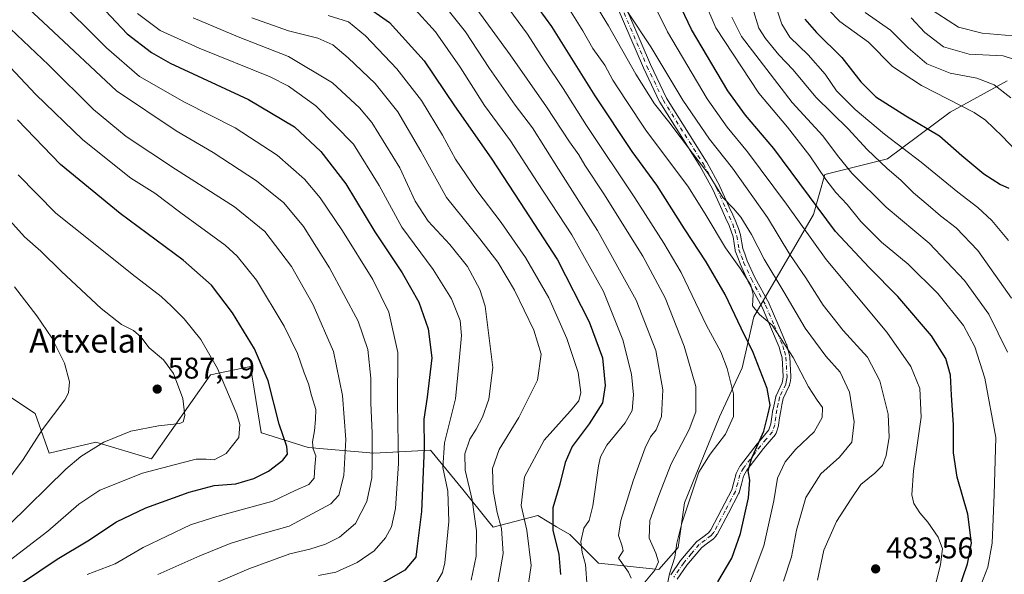
# Model space of a CAD drawing. Units: metres. Extents: x 617010 to 620456, y 4768762 to 4771135.
# Drawn here: x 619383 to 619712, y 4770688 to 4770874 of the extents above; entities that cross this region are included whole.
import ezdxf
from ezdxf.enums import TextEntityAlignment as Align

# ---------------------------------------------------------------- set-up
doc = ezdxf.new("R2010")
doc.units = ezdxf.units.M
doc.header["$MEASUREMENT"] = 0
doc.linetypes.add('DGN Style 4', pattern=[2.638475, 1.318413, -0.659207, 0.001648, -0.659207])
for name, color, linetype, lineweight in [('Arbolado forestal CxS', 92, 'Continuous', 0), ('Camino Cxs', 7, 'Continuous', 0), ('Camino eje', 30, 'DGN Style 4', 13), ('Curva de nivel maestra', 30, 'Continuous', 30), ('Curva de nivel normal', 30, 'Continuous', 0), ('Pastizal CxS', 92, 'Continuous', 0), ('Punto de cota en terreno', 7, 'Continuous', 0), ('Rótulo de punto de cota en terreno', 7, 'Continuous', 0), ('Texto cartográfico', 7, 'Continuous', 0)]:
    doc.layers.add(name, color=color, linetype=linetype, lineweight=lineweight)
doc.styles.add('Style-Arial', font='txt')

# ---------------------------------------------------------------- blocks, each defined once
blk = doc.blocks.new('*U11')
at = {"layer": 'Arbolado forestal CxS', "color": 92, "linetype": 'Continuous', "lineweight": 0}
blk.add_polyline3d([(619713.0373, 4770853.4711, 438.4001), (619693.9949, 4770843.0031, 446.176), (619673.0999, 4770827.3775, 458.2873), (619652.0599, 4770822.0911, 469.8433), (619648.2959, 4770808.7441, 476.7818), (619628.3015, 4770774.4841, 496.7309), (619624.4933, 4770757.3537, 503.2349), (619616.8729, 4770741.0029, 507.6083), (619605.1437, 4770712.1951, 506.4424), (619603.0113, 4770697.2575, 505.5369), (619596.6133, 4770689.7891, 508.9192), (619576.3553, 4770691.9239, 518.0644), (619566.7587, 4770701.5255, 523.1369), (619562.3551, 4770704.1695, 524.969), (619559.7705, 4770705.7215, 526.2499), (619556.0965, 4770707.9281, 527.9975), (619541.1905, 4770704.0495, 537.6154), (619539.6495, 4770705.9393, 538.3381), (619530.9761, 4770716.5799, 542.9897), (619520.2449, 4770729.7451, 549.2203), (619501.2031, 4770728.7947, 561.023), (619479.3057, 4770730.6975, 572.078), (619463.6437, 4770735.5563, 578.3626), (619463.6159, 4770735.7251, 578.3537), (619459.9701, 4770757.8559, 576.6345), (619446.5703, 4770754.9847, 581.4987), (619426.9415, 4770726.8909, 582.4714), (619408.2605, 4770732.4557, 586.2809), (619392.6667, 4770728.7957, 588.8603), (619388.0015, 4770742.0591, 592.0209), (619378.4057, 4770748.4613, 594.8942)], dxfattribs=at)
blk = doc.blocks.new('5PATER')
at = {"layer": 'Punto de cota en terreno', "linetype": 'Continuous', "lineweight": 0}
h = blk.add_hatch(color=51, dxfattribs=at)
edge = h.paths.add_edge_path()
edge.add_ellipse((0, 0), major_axis=(-0.11, -0.111), ratio=0.999422, start_angle=0, end_angle=360)

msp = doc.modelspace()

# ---------------------------------------------------------------- linework, layer by layer
at = {"layer": 'Arbolado forestal CxS', "color": 92, "linetype": 'Continuous', "lineweight": 0}
msp.add_polyline3d([(619378.4057, 4770748.4613, 594.8942), (619388.0015, 4770742.0591, 592.0209), (619392.6667, 4770728.7957, 588.8603), (619408.2605, 4770732.4557, 586.2809), (619426.9415, 4770726.8909, 582.4714), (619446.5703, 4770754.9847, 581.4987), (619459.9701, 4770757.8559, 576.6345), (619463.6159, 4770735.7251, 578.3537), (619463.6437, 4770735.5563, 578.3626), (619479.3057, 4770730.6975, 572.078), (619501.2031, 4770728.7947, 561.023), (619520.2449, 4770729.7451, 549.2203), (619530.9761, 4770716.5799, 542.9897), (619539.6495, 4770705.9393, 538.3381), (619541.1905, 4770704.0495, 537.6154), (619556.0965, 4770707.9281, 527.9975), (619559.7705, 4770705.7215, 526.2499), (619562.3551, 4770704.1695, 524.969), (619566.7587, 4770701.5255, 523.1369), (619576.3553, 4770691.9239, 518.0644), (619596.6133, 4770689.7891, 508.9192), (619603.0113, 4770697.2575, 505.5369), (619605.1437, 4770712.1951, 506.4424), (619616.8729, 4770741.0029, 507.6083), (619624.4933, 4770757.3537, 503.2349), (619628.3015, 4770774.4841, 496.7309), (619648.2959, 4770808.7441, 476.7818), (619652.0599, 4770822.0911, 469.8433), (619673.0999, 4770827.3775, 458.2873), (619693.9949, 4770843.0031, 446.176), (619713.0373, 4770853.4711, 438.4001)], dxfattribs=at)
at = {"layer": 'Camino Cxs', "color": 7, "linetype": 'Continuous', "lineweight": 0}
for points in [[(619585.1169, 4770879.0745, 495.1418), (619593.7743, 4770858.8723, 497.1738), (619599.1453, 4770847.6639, 499.4442), (619612.5561, 4770826.3167, 507.0224), (619612.5809, 4770826.2751, 507.035), (619612.5961, 4770826.2483, 507.0429), (619616.9811, 4770818.2183, 504.756), (619617.0271, 4770818.1257, 504.6846), (619620.1265, 4770811.1917, 499.308), (619621.2757, 4770808.6337, 497.5938), (619622.4501, 4770806.0297, 496.4525), (619622.4893, 4770805.9327, 496.4165), (619623.1625, 4770804.0139, 496.3652), (619623.8829, 4770801.9423, 497.3857), (619623.9373, 4770801.7295, 497.6497), (619624.6297, 4770797.3515, 501.8546), (619625.4017, 4770795.2245, 505.5897), (619626.1437, 4770793.1893, 508.6983), (619628.6935, 4770787.6223, 510.4365), (619633.4319, 4770778.9167, 503.8061), (619633.4855, 4770778.8065, 503.6609), (619636.3605, 4770772.0859, 496.08), (619639.2909, 4770765.2205, 497.1662), (619639.3167, 4770765.1547, 497.1867), (619639.3549, 4770765.0311, 497.2315), (619639.8197, 4770763.2069, 497.8972), (619640.3395, 4770761.1777, 497.8538), (619640.3605, 4770761.0809, 497.8383), (619640.3779, 4770760.9319, 497.8263), (619640.7629, 4770754.4169, 497.897), (619640.7651, 4770754.3401, 497.9033), (619640.7453, 4770754.1131, 497.9305), (619640.5555, 4770753.0493, 498.0688), (619640.3157, 4770751.6755, 498.1912), (619640.2567, 4770751.4555, 498.2141), (619640.2107, 4770751.3449, 498.2291), (619638.1855, 4770747.0571, 499.0783), (619637.7467, 4770744.9891, 499.3761), (619637.3203, 4770742.9999, 499.6786), (619636.9717, 4770740.6085, 499.8196), (619636.6119, 4770738.1145, 499.9797), (619636.6053, 4770738.0745, 499.9834), (619636.5635, 4770737.9047, 500.0068), (619635.8035, 4770735.5247, 501.1929), (619635.7417, 4770735.3671, 501.2722), (619635.6597, 4770735.2187, 501.3519), (619635.5591, 4770735.0823, 501.43), (619633.4631, 4770732.6059, 502.2635), (619631.5317, 4770730.3181, 503.8624), (619625.9657, 4770723.1131, 501.031), (619624.9277, 4770721.1093, 501.3179), (619624.1993, 4770718.4475, 501.8292), (619623.4343, 4770715.6431, 502.0757), (619623.4017, 4770715.5405, 502.0787), (619623.3313, 4770715.3813, 502.0921), (619619.8161, 4770708.6807, 502.5263), (619616.1709, 4770701.7453, 502.5734), (619616.1459, 4770701.7001, 502.5741), (619616.0131, 4770701.5111, 502.5814), (619615.6147, 4770701.0431, 502.6103), (619615.0477, 4770700.3615, 502.6507), (619614.8857, 4770700.1993, 502.6646), (619614.8355, 4770700.1591, 502.6696), (619612.8311, 4770698.6397, 502.8776), (619610.9449, 4770697.2063, 503.2882), (619608.4015, 4770694.2043, 505.1935), (619605.9401, 4770691.3057, 510.7293), (619602.6941, 4770686.5525, 518.2641)], [(619585.1169, 4770879.0745, 495.1418), (619593.7743, 4770858.8723, 497.1738), (619599.1453, 4770847.6639, 499.4442), (619612.5561, 4770826.3167, 507.0224), (619612.5809, 4770826.2751, 507.035), (619612.5961, 4770826.2483, 507.0429), (619616.9811, 4770818.2183, 504.756), (619617.0271, 4770818.1257, 504.6846), (619620.1265, 4770811.1917, 499.308), (619621.2757, 4770808.6337, 497.5938), (619622.4501, 4770806.0297, 496.4525), (619622.4893, 4770805.9327, 496.4165), (619623.1625, 4770804.0139, 496.3652), (619623.8829, 4770801.9423, 497.3857), (619623.9373, 4770801.7295, 497.6497), (619624.6297, 4770797.3515, 501.8546), (619625.4017, 4770795.2245, 505.5897), (619626.1437, 4770793.1893, 508.6983), (619628.6935, 4770787.6223, 510.4365), (619633.4319, 4770778.9167, 503.8061), (619633.4855, 4770778.8065, 503.6609), (619636.3605, 4770772.0859, 496.08), (619639.2909, 4770765.2205, 497.1662), (619639.3167, 4770765.1547, 497.1867), (619639.3549, 4770765.0311, 497.2315), (619639.8197, 4770763.2069, 497.8972), (619640.3395, 4770761.1777, 497.8538), (619640.3605, 4770761.0809, 497.8383), (619640.3779, 4770760.9319, 497.8263), (619640.7629, 4770754.4169, 497.897), (619640.7651, 4770754.3401, 497.9033), (619640.7453, 4770754.1131, 497.9305), (619640.5555, 4770753.0493, 498.0688), (619640.3157, 4770751.6755, 498.1912), (619640.2567, 4770751.4555, 498.2141), (619640.2107, 4770751.3449, 498.2291), (619638.1855, 4770747.0571, 499.0783), (619637.7467, 4770744.9891, 499.3761), (619637.3203, 4770742.9999, 499.6786), (619636.9717, 4770740.6085, 499.8196), (619636.6119, 4770738.1145, 499.9797), (619636.6053, 4770738.0745, 499.9834), (619636.5635, 4770737.9047, 500.0068), (619635.8035, 4770735.5247, 501.1929), (619635.7417, 4770735.3671, 501.2722), (619635.6597, 4770735.2187, 501.3519), (619635.5591, 4770735.0823, 501.43), (619633.4631, 4770732.6059, 502.2635), (619631.5317, 4770730.3181, 503.8624), (619625.9657, 4770723.1131, 501.031), (619624.9277, 4770721.1093, 501.3179), (619624.1993, 4770718.4475, 501.8292), (619623.4343, 4770715.6431, 502.0757), (619623.4017, 4770715.5405, 502.0787), (619623.3313, 4770715.3813, 502.0921), (619619.8161, 4770708.6807, 502.5263), (619616.1709, 4770701.7453, 502.5734), (619616.1459, 4770701.7001, 502.5741), (619616.0131, 4770701.5111, 502.5814), (619615.6147, 4770701.0431, 502.6103), (619615.0477, 4770700.3615, 502.6507), (619614.8857, 4770700.1993, 502.6646), (619614.8355, 4770700.1591, 502.6696), (619612.8311, 4770698.6397, 502.8776), (619610.9449, 4770697.2063, 503.2882), (619608.4015, 4770694.2043, 505.1935), (619605.9401, 4770691.3057, 510.7293), (619602.6941, 4770686.5525, 518.2641)], [(619600.5463, 4770688.0179, 518.9101), (619603.8315, 4770692.8283, 512.9446), (619603.9117, 4770692.9337, 512.7346), (619606.4187, 4770695.8861, 506.658), (619609.0533, 4770698.9955, 503.7853), (619609.2095, 4770699.1511, 503.7596), (619609.2585, 4770699.1901, 503.7507), (619611.2593, 4770700.7107, 503.378), (619613.1461, 4770702.1411, 503.074), (619613.6251, 4770702.7167, 503.0505), (619613.9367, 4770703.0827, 503.0429), (619617.5143, 4770709.8895, 503.6464), (619620.9631, 4770716.4637, 503.7911), (619621.6911, 4770719.1327, 503.1083), (619622.4563, 4770721.9283, 502.1711), (619622.4885, 4770722.0297, 502.1407), (619622.5557, 4770722.1831, 502.0939), (619623.7109, 4770724.4131, 502.0695), (619623.7393, 4770724.4651, 502.0721), (619623.8365, 4770724.6099, 502.0741), (619629.4913, 4770731.9299, 502.5198), (619629.5255, 4770731.9723, 502.51), (619631.4773, 4770734.2843, 502.4574), (619633.4055, 4770736.5623, 501.9301), (619634.0539, 4770738.5927, 501.3604), (619634.3987, 4770740.9817, 500.9629), (619634.7537, 4770743.4177, 500.6292), (619634.7599, 4770743.4559, 500.6242), (619634.7691, 4770743.5025, 500.6174), (619635.2037, 4770745.5313, 500.3051), (619635.6735, 4770747.7449, 499.9465), (619635.7235, 4770747.9197, 499.9049), (619635.7697, 4770748.0303, 499.8729), (619637.7847, 4770752.2967, 498.6138), (619637.9949, 4770753.5011, 498.7218), (619638.1583, 4770754.4171, 498.8176), (619637.7897, 4770760.6537, 499.8043), (619637.3005, 4770762.5633, 500.2635), (619636.8601, 4770764.2921, 499.3335), (619633.9697, 4770771.0643, 498.8951), (619631.1191, 4770777.7275, 505.7955), (619626.3883, 4770786.4187, 512.1064), (619626.3481, 4770786.4989, 512.1114), (619623.7583, 4770792.1539, 509.5406), (619623.7187, 4770792.2499, 509.4913), (619622.9585, 4770794.3357, 505.9512), (619622.1431, 4770796.5815, 501.3039), (619622.0829, 4770796.8107, 500.8513), (619621.3893, 4770801.1975, 495.7104), (619620.7079, 4770803.1565, 494.6737), (619620.0569, 4770805.0119, 494.9706), (619618.9047, 4770807.5665, 494.5766), (619617.7539, 4770810.1285, 496.1676), (619614.6745, 4770817.0175, 506.959), (619610.3331, 4770824.9673, 506.853), (619596.9043, 4770846.3437, 497.1647), (619596.8793, 4770846.3851, 497.1088), (619596.8329, 4770846.4733, 496.9961), (619591.4177, 4770857.7733, 493.6349), (619591.3951, 4770857.8231, 493.6805), (619582.6553, 4770878.2181, 494.647)], [(619600.5463, 4770688.0179, 518.9101), (619603.8315, 4770692.8283, 512.9446), (619603.9117, 4770692.9337, 512.7346), (619606.4187, 4770695.8861, 506.658), (619609.0533, 4770698.9955, 503.7853), (619609.2095, 4770699.1511, 503.7596), (619609.2585, 4770699.1901, 503.7507), (619611.2593, 4770700.7107, 503.378), (619613.1461, 4770702.1411, 503.074), (619613.6251, 4770702.7167, 503.0505), (619613.9367, 4770703.0827, 503.0429), (619617.5143, 4770709.8895, 503.6464), (619620.9631, 4770716.4637, 503.7911), (619621.6911, 4770719.1327, 503.1083), (619622.4563, 4770721.9283, 502.1711), (619622.4885, 4770722.0297, 502.1407), (619622.5557, 4770722.1831, 502.0939), (619623.7109, 4770724.4131, 502.0695), (619623.7393, 4770724.4651, 502.0721), (619623.8365, 4770724.6099, 502.0741), (619629.4913, 4770731.9299, 502.5198), (619629.5255, 4770731.9723, 502.51), (619631.4773, 4770734.2843, 502.4574), (619633.4055, 4770736.5623, 501.9301), (619634.0539, 4770738.5927, 501.3604), (619634.3987, 4770740.9817, 500.9629), (619634.7537, 4770743.4177, 500.6292), (619634.7599, 4770743.4559, 500.6242), (619634.7691, 4770743.5025, 500.6174), (619635.2037, 4770745.5313, 500.3051), (619635.6735, 4770747.7449, 499.9465), (619635.7235, 4770747.9197, 499.9049), (619635.7697, 4770748.0303, 499.8729), (619637.7847, 4770752.2967, 498.6138), (619637.9949, 4770753.5011, 498.7218), (619638.1583, 4770754.4171, 498.8176), (619637.7897, 4770760.6537, 499.8043), (619637.3005, 4770762.5633, 500.2635), (619636.8601, 4770764.2921, 499.3335), (619633.9697, 4770771.0643, 498.8951), (619631.1191, 4770777.7275, 505.7955), (619626.3883, 4770786.4187, 512.1064), (619626.3481, 4770786.4989, 512.1114), (619623.7583, 4770792.1539, 509.5406), (619623.7187, 4770792.2499, 509.4913), (619622.9585, 4770794.3357, 505.9512), (619622.1431, 4770796.5815, 501.3039), (619622.0829, 4770796.8107, 500.8513), (619621.3893, 4770801.1975, 495.7104), (619620.7079, 4770803.1565, 494.6737), (619620.0569, 4770805.0119, 494.9706), (619618.9047, 4770807.5665, 494.5766), (619617.7539, 4770810.1285, 496.1676), (619614.6745, 4770817.0175, 506.959), (619610.3331, 4770824.9673, 506.853), (619596.9043, 4770846.3437, 497.1647), (619596.8793, 4770846.3851, 497.1088), (619596.8329, 4770846.4733, 496.9961), (619591.4177, 4770857.7733, 493.6349), (619591.3951, 4770857.8231, 493.6805), (619582.6553, 4770878.2181, 494.647)]]:
    msp.add_polyline3d(points, dxfattribs=at)
at = {"layer": 'Camino eje', "color": 30, "linetype": 'DGN Style 4', "lineweight": 13}
msp.add_polyline3d([(619583.8501, 4770878.7301, 494.7471), (619592.5901, 4770858.3351, 495.0001), (619598.0051, 4770847.0351, 497.881), (619611.4551, 4770825.6251, 506.9844), (619615.8401, 4770817.5951, 506.0553), (619618.9401, 4770810.6601, 497.7213), (619620.0901, 4770808.1001, 496.0687), (619621.2651, 4770805.4951, 495.6045), (619621.9351, 4770803.5851, 494.9585), (619622.6551, 4770801.5151, 495.7091), (619623.3651, 4770797.0251, 501.3702), (619624.1801, 4770794.7801, 505.6882), (619624.9401, 4770792.6951, 509.2019), (619627.5301, 4770787.0401, 512.4741), (619632.2901, 4770778.2951, 505.7009), (619635.1651, 4770771.5751, 497.5479), (619638.0951, 4770764.7101, 498.2799), (619638.5601, 4770762.8851, 499.0879), (619639.0801, 4770760.8551, 498.8275), (619639.4651, 4770754.3401, 498.3534), (619639.2751, 4770753.2751, 498.3682), (619639.0351, 4770751.9001, 498.4225), (619636.9451, 4770747.4751, 499.4728), (619636.4751, 4770745.2601, 499.8288), (619636.0401, 4770743.2301, 500.1502), (619635.6851, 4770740.7951, 500.4011), (619635.3251, 4770738.3001, 500.6895), (619634.5651, 4770735.9201, 501.5296), (619632.4701, 4770733.4451, 502.2775), (619630.5201, 4770731.1351, 503.0143), (619624.8651, 4770723.8151, 501.5679), (619623.7101, 4770721.5851, 501.7435), (619622.9451, 4770718.7901, 502.3771), (619622.1801, 4770715.9851, 502.7886), (619618.6651, 4770709.2851, 503.0427), (619615.0201, 4770702.3501, 502.7962), (619614.6201, 4770701.8801, 502.8254), (619614.0501, 4770701.1951, 502.866), (619612.0451, 4770699.6751, 503.1125), (619610.0451, 4770698.1551, 503.4833), (619607.4101, 4770695.0451, 505.3744), (619604.9051, 4770692.0951, 511.5823), (619601.6201, 4770687.2851, 518.4101)], dxfattribs=at)
at = {"layer": 'Curva de nivel maestra', "color": 30, "linetype": 'Continuous', "lineweight": 30, "flags": 128}
for points, elevation in [([(619616.25, 4770685.6901), (619620.94, 4770693.6101), (619623.92, 4770701.8601), (619626.52, 4770713.8801), (619627.02, 4770719.7401), (619626.46, 4770722.8501), (619627.54, 4770726.9301), (619631.71, 4770736.1001), (619633.08, 4770741.4701), (619633.78, 4770744.8401), (619632.77, 4770750.4701), (619628.17, 4770762.4801), (619624.12, 4770770.6101), (619618.7, 4770781.9201), (619612.37, 4770792.8801), (619605.1, 4770803.8901), (619595.86, 4770818.5401), (619587.67, 4770829.8101), (619575.28, 4770848.4801), (619560.74, 4770871.6801), (619543.8, 4770895.0101)], 500), ([(619696.65, 4770682.6401), (619699.86, 4770691.7601), (619701.12, 4770698.7101), (619699.94, 4770708.3201), (619696.3, 4770720.8001), (619695.09, 4770728.9001), (619695.08, 4770738.2301), (619694.48, 4770748.1901), (619694.11, 4770754.9401), (619692.59, 4770760.4301), (619687.82, 4770768.0501), (619676.55, 4770781.2901), (619666.91, 4770790.9601), (619655.63, 4770803.0001), (619635.03, 4770830.7901), (619625.61, 4770841.9801), (619619.68, 4770850.1001), (619607.47, 4770870.6201), (619599.7, 4770887.1401)], 475), ([(619497.27, 4770879.5101), (619506.46, 4770873.0301), (619518.08, 4770860.1501), (619528.22, 4770845.1301), (619540.44, 4770827.5301), (619550.19, 4770812.6701), (619562.69, 4770793.5401), (619573.29, 4770772.7301), (619577.73, 4770760.7301), (619578.66, 4770751.3901), (619577.68, 4770745.6901), (619573.22, 4770738.5901), (619567.58, 4770731.0201), (619565.26, 4770725.6501), (619563.5, 4770718.4401), (619561.08, 4770710.5101), (619561.14, 4770703.0401), (619563.12, 4770694.8401), (619563.73, 4770688.1901)], 525), ([(619409.62, 4770878.9001), (619418.74, 4770869.1501), (619426.86, 4770862.9301), (619433.18, 4770859.4001), (619459.34, 4770847.2201), (619474.75, 4770838.0201), (619483.56, 4770829.8401), (619491.9, 4770818.9601), (619501.56, 4770802.9301), (619510.76, 4770789.1201), (619516.29, 4770779.3301), (619519.42, 4770770.4201), (619520.63, 4770760.6701), (619519.11, 4770747.5001), (619517.92, 4770740.1801), (619518.07, 4770730.6101), (619517.14, 4770709.2801), (619515.75, 4770697.6101), (619515.29, 4770693.9501), (619511.66, 4770689.5801), (619500.87, 4770683.4401)], 550), ([(619645.36, 4770874.0801), (619649.28, 4770869.6801), (619657.74, 4770861.3001), (619664.11, 4770853.1601), (619669.15, 4770848.0401), (619679.16, 4770841.6901), (619690.47, 4770835.0601), (619697.96, 4770828.4001), (619705.24, 4770822.3201), (619710.85, 4770818.7801), (619713.6, 4770817.4601)], 450), ([(619372.42, 4770675.6101), (619383.78, 4770685.5101), (619395.3, 4770693.3201), (619405.54, 4770699.4001), (619415.17, 4770705.8201), (619425.02, 4770710.5001), (619439.5, 4770715.7801), (619447.88, 4770718.0001), (619455.11, 4770718.5501), (619461.09, 4770720.2601), (619466.06, 4770722.7501), (619470.77, 4770726.4901), (619472.42, 4770728.4201), (619472.2, 4770730.9801), (619469.62, 4770738.4901), (619465.93, 4770753.0001), (619461.35, 4770763.7501), (619454, 4770775.7301), (619447, 4770785.0701), (619437.45, 4770793.3601), (619416.38, 4770809.0401), (619396.41, 4770825.4601), (619382.11, 4770840.3801)], 575)]:
    msp.add_lwpolyline(points, dxfattribs=dict(at, elevation=elevation))
at = {"layer": 'Curva de nivel normal', "color": 30, "linetype": 'Continuous', "lineweight": 0, "flags": 128}
for points, elevation in [([(619445.44, 4770683.98), (619459.48, 4770690.11), (619473.2, 4770695.08), (619479.81, 4770696.63), (619485.1, 4770698.3), (619489.71, 4770700.68), (619495.13, 4770705.23), (619498.91, 4770712.58), (619500.59, 4770720.55), (619500.64, 4770725.74), (619500.7, 4770735.52), (619500.29, 4770745.67), (619500.24, 4770753.92), (619499.25, 4770763.45), (619495.96, 4770772.99), (619486.46, 4770790.89), (619477.68, 4770804.72), (619471.15, 4770812.56), (619461.95, 4770819.98), (619447.48, 4770829.49), (619435.1, 4770836.68), (619415.14, 4770850.12), (619392.34, 4770871.55), (619363.36, 4770898.56)], 560), ([(619598.93, 4770682.32), (619600.12, 4770688.39), (619601.87, 4770694.01), (619602.54, 4770698.61), (619604.22, 4770705.4), (619607.72, 4770715.77), (619609.97, 4770722.43), (619613.72, 4770728.5), (619618.9, 4770735.18), (619621.51, 4770741.04), (619621.5, 4770748.62), (619619.48, 4770757.13), (619617.3, 4770762.74), (619612.49, 4770771.56), (619604.05, 4770789.24), (619598.23, 4770799.06), (619588.54, 4770814.28), (619572.36, 4770838.5), (619564.58, 4770850.87), (619558.2, 4770860.32), (619552.64, 4770869.04), (619536.98, 4770890.36)], 505), ([(619607.42, 4770890.45), (619615.62, 4770871.24), (619629.99, 4770849.36), (619639.58, 4770837.94), (619647.1, 4770828.33), (619652.41, 4770820.39), (619655.78, 4770816.03), (619659.61, 4770812.03), (619664.09, 4770806.41), (619671.03, 4770799.48), (619680.01, 4770792.06), (619689.89, 4770782.29), (619698.42, 4770771.54), (619702.31, 4770764.44), (619705.56, 4770753.88), (619709.23, 4770734.01), (619708.7, 4770714.96), (619708.11, 4770698.68), (619706.56, 4770690.67), (619702.69, 4770680.54)], 470), ([(619591.53, 4770885.92), (619599.47, 4770869.87), (619612.75, 4770847.48), (619619.37, 4770837.93), (619626.28, 4770829.7), (619639.26, 4770812.16), (619652.53, 4770793.59), (619672.88, 4770769.26), (619680.87, 4770757.8), (619683.87, 4770750.45), (619684.27, 4770740.87), (619681.8, 4770722.92), (619681.22, 4770714.88), (619681.86, 4770711.98), (619683.82, 4770708.77), (619686.52, 4770705.65), (619690.04, 4770700.64), (619691.5, 4770696.71), (619690.83, 4770691.54), (619687.18, 4770676.97)], 480), ([(619393.81, 4770882.58), (619411.84, 4770864.45), (619422.88, 4770854.85), (619437.88, 4770846.3), (619454.92, 4770837.68), (619468.94, 4770828.6), (619478.1, 4770820.5), (619483.25, 4770814.32), (619490.81, 4770803.21), (619500.86, 4770786.93), (619506.29, 4770776.02), (619509.31, 4770762.52), (619509.16, 4770745.39), (619509.53, 4770725.28), (619508.5, 4770710.24), (619507.19, 4770704.17), (619505.17, 4770700.42), (619501.31, 4770696.04), (619495.64, 4770692.2), (619488.52, 4770688.9), (619482.78, 4770687.8)], 555), ([(619530.54, 4770884.56), (619546.81, 4770862.14), (619558.99, 4770844.8), (619566.66, 4770832.98), (619569.84, 4770828.72), (619571.82, 4770825.22), (619578.18, 4770815.57), (619591.2, 4770794.77), (619598.73, 4770780.8), (619605.06, 4770764.66), (619608.91, 4770751.12), (619608.95, 4770742.64), (619606.7, 4770736.76), (619600.66, 4770725.19), (619596.62, 4770714.58), (619593.6, 4770706.27), (619593.33, 4770700.28), (619595.61, 4770695.28), (619596.5, 4770692.36), (619595.28, 4770689.61), (619591.31, 4770684.98)], 510), ([(619571.54, 4770885.46), (619579.76, 4770871.85), (619588.83, 4770855.7), (619595.08, 4770845.78), (619599.91, 4770839.71), (619607.82, 4770829.22), (619613.06, 4770822.46), (619617.98, 4770814.37), (619621.59, 4770810.66), (619624.05, 4770807.77), (619627.54, 4770801.97), (619631.76, 4770793.76), (619638.36, 4770782.82), (619645.46, 4770770.62), (619652.44, 4770761.23), (619657.24, 4770755.89), (619660.38, 4770749.26), (619661.94, 4770739.28), (619661.15, 4770732.48), (619657.05, 4770727.41), (619650.72, 4770721.91), (619645.79, 4770713.99), (619642.61, 4770702.99), (619640.9, 4770694.08), (619638.22, 4770685.9)], 490), ([(619523.38, 4770880.62), (619531.86, 4770869.89), (619539.92, 4770857.59), (619548.55, 4770845.32), (619554.32, 4770837.68), (619563.02, 4770823.86), (619576.06, 4770803.38), (619588.97, 4770780.04), (619595.56, 4770763.14), (619597.88, 4770749.94), (619597.44, 4770741.12), (619595.72, 4770736.62), (619593.77, 4770734.28), (619592.01, 4770730.61), (619587.93, 4770719.54), (619583.89, 4770706.22), (619583.13, 4770701.18), (619584.3, 4770697.69), (619584.68, 4770696.08), (619583.13, 4770693.61), (619586.39, 4770688.97), (619587.27, 4770686.96)], 515), ([(619623.89, 4770677), (619631.65, 4770697.8), (619635.08, 4770712.8), (619636.24, 4770720.42), (619638.79, 4770725.86), (619642.42, 4770730.12), (619648.49, 4770735.92), (619651.24, 4770740.69), (619651.35, 4770744.04), (619649.49, 4770746.51), (619646.67, 4770750.97), (619641.52, 4770760.77), (619634.42, 4770771.64), (619630.24, 4770775.2), (619627.89, 4770778.14), (619628.12, 4770781.88), (619627.33, 4770785.01), (619623.87, 4770790.53), (619618.86, 4770797.59), (619612.35, 4770808.41), (619606.44, 4770817.84), (619592.19, 4770836.92), (619585.63, 4770846.87), (619581.18, 4770853.69), (619578.47, 4770858.69), (619574.49, 4770864.3), (619571.11, 4770870.18), (619563.88, 4770881.94)], 495), ([(619422.18, 4770876.05), (619429.73, 4770870.36), (619442.85, 4770864.42), (619466.58, 4770854.82), (619472.7, 4770851.69), (619481.88, 4770845.12), (619494.45, 4770832.2), (619503, 4770818.38), (619510.64, 4770804.49), (619521.12, 4770790.28), (619527.17, 4770780.41), (619530.07, 4770773.16), (619530.56, 4770768.13), (619529.73, 4770758.47), (619528.58, 4770746.94), (619524.91, 4770732.28), (619524.33, 4770723.95), (619525.98, 4770716.11), (619526.3, 4770705.93), (619524.99, 4770692.11), (619524.16, 4770688.82), (619521.49, 4770684.28)], 545), ([(619513.93, 4770878.58), (619521.89, 4770869.84), (619530.14, 4770858.08), (619538.27, 4770845.23), (619546.93, 4770833.34), (619556.04, 4770819.44), (619567.44, 4770801.94), (619578.11, 4770782.88), (619584.58, 4770766.69), (619587.46, 4770755.22), (619588.1, 4770748.3), (619587.6, 4770743.04), (619585.33, 4770738.97), (619579.19, 4770731.44), (619577.02, 4770727.51), (619576.38, 4770724.59), (619574.45, 4770711.11), (619573.25, 4770706.28), (619571.49, 4770703.71), (619570.44, 4770699.2), (619570.9, 4770695.52), (619572.08, 4770691.48), (619572.58, 4770683.95)], 520), ([(619585.98, 4770876.75), (619593.94, 4770864.81), (619604.55, 4770846.98), (619613.54, 4770833.94), (619621.22, 4770824.17), (619632.87, 4770807.65), (619640.42, 4770795.28), (619645.75, 4770787.54), (619651.57, 4770778.32), (619658.27, 4770769.91), (619666.36, 4770760.94), (619670.5, 4770752.99), (619673.28, 4770741.81), (619673.66, 4770734.16), (619672.62, 4770728), (619671.4, 4770724.68), (619668.86, 4770722.1), (619664.11, 4770718.27), (619660.91, 4770713.49), (619656.03, 4770705.92), (619651.76, 4770696.28), (619649.65, 4770686.28)], 485), ([(619714.55, 4770780.69), (619703.22, 4770796.6), (619695.97, 4770804.2), (619690.76, 4770808.24), (619686.68, 4770811.85), (619681.8, 4770815.92), (619677.56, 4770820.17), (619672.89, 4770824.09), (619666.2, 4770830.5), (619659.86, 4770837.38), (619649.04, 4770847.96), (619641.45, 4770857.18), (619636.68, 4770862.17), (619632.23, 4770867.62), (619630.06, 4770871.12), (619627.88, 4770878.01)], 460), ([(619713.53, 4770799.97), (619707.9, 4770806.65), (619703.31, 4770811.03), (619696.62, 4770816.14), (619684.34, 4770826.27), (619672, 4770835.54), (619662.26, 4770843.86), (619656.03, 4770850.09), (619652.18, 4770855.72), (619646.52, 4770862.17), (619640.37, 4770868.02), (619637.74, 4770872.4), (619636.17, 4770877.1)], 455), ([(619653.4, 4770877.16), (619657.11, 4770873.36), (619666.73, 4770866.39), (619674.71, 4770858.28), (619684.37, 4770851.88), (619702.01, 4770842.8), (619705.85, 4770840.24), (619711.41, 4770834.89), (619722.68, 4770823.13)], 445), ([(619714.28, 4770847.72), (619708.75, 4770852.1), (619702.93, 4770854.35), (619694, 4770856), (619686.16, 4770859.12), (619679.98, 4770864.47), (619674.02, 4770870.44), (619665.55, 4770876.37)], 440), ([(619686.42, 4770878.15), (619696.85, 4770871.4), (619704.68, 4770869.38), (619714.98, 4770868.53)], 430), ([(619533.79, 4770686.28), (619535.42, 4770694.28), (619535.62, 4770702.76), (619534.18, 4770713.22), (619531.85, 4770723.1), (619531.66, 4770728.58), (619533.36, 4770733.51), (619535.51, 4770736.82), (619537.59, 4770740.83), (619539.75, 4770746.84), (619541, 4770757.46), (619538.44, 4770777.98), (619536.65, 4770783.56), (619532.59, 4770791.25), (619526.69, 4770798.64), (619519.37, 4770806.44), (619515.12, 4770813.2), (619509.9, 4770824.31), (619500.56, 4770839.53), (619496.49, 4770844.39), (619487.45, 4770852.76), (619472.67, 4770861.59), (619455.83, 4770868.23), (619440.82, 4770874.52)], 540), ([(619542.32, 4770682.51), (619544.45, 4770695.17), (619543.94, 4770703.61), (619542.54, 4770708.95), (619541.16, 4770716.28), (619540.94, 4770723.71), (619543.14, 4770729.99), (619549.71, 4770740.71), (619555.98, 4770753.28), (619557.2, 4770761.95), (619554.75, 4770770.01), (619548.33, 4770783.36), (619542.68, 4770792.74), (619536.68, 4770800.57), (619525.59, 4770814.41), (619516.93, 4770829.89), (619509.33, 4770843.04), (619501.67, 4770852.56), (619492.68, 4770861.2), (619487.55, 4770865.46), (619482.48, 4770867.77), (619472.74, 4770870.24), (619460.42, 4770874.58)], 535), ([(619485.92, 4770875.33), (619492.74, 4770873.22), (619498.51, 4770868.56), (619508.99, 4770857.48), (619517.16, 4770846.9), (619524.24, 4770835.29), (619528.59, 4770827.26), (619535.73, 4770816.72), (619543.88, 4770806.05), (619551.98, 4770794.31), (619559.76, 4770780.82), (619565.84, 4770767.23), (619569.64, 4770755.85), (619570.46, 4770749.06), (619569.85, 4770746.28), (619566.89, 4770742.84), (619558.21, 4770733.19), (619551.64, 4770720.92), (619550.53, 4770711.27), (619552.39, 4770703.03), (619553.91, 4770691.22), (619552.46, 4770681.35)], 530), ([(619620.93, 4770874.74), (619624.21, 4770868.29), (619641.16, 4770846.23), (619651.46, 4770835.08), (619656.28, 4770828.5), (619661.1, 4770822.51), (619672.58, 4770811.12), (619686.98, 4770799.11), (619698.84, 4770786.63), (619706.99, 4770775.28), (619713.14, 4770762.62)], 465), ([(619680.92, 4770874.56), (619685.51, 4770869.61), (619691.82, 4770864.8), (619700.34, 4770862.38), (619711.73, 4770861.79), (619717.65, 4770859.92)], 435), ([(619379.77, 4770870.86), (619392.43, 4770858.85), (619407.47, 4770843.89), (619418.44, 4770834.85), (619434.87, 4770823.84), (619454.68, 4770811.23), (619464.78, 4770802.96), (619473.67, 4770791.28), (619480.95, 4770778.5), (619487.72, 4770762.8), (619490.81, 4770748.05), (619491.86, 4770733.37), (619491.22, 4770721.34), (619489.52, 4770714.7), (619486.88, 4770711.87), (619472.88, 4770704.38), (619462.22, 4770701.36), (619453.22, 4770698.59), (619443, 4770694.47), (619429.02, 4770688.2)], 565), ([(619405.38, 4770688.15), (619414.74, 4770691.76), (619424.06, 4770697.19), (619439.93, 4770704.77), (619448.73, 4770707.6), (619458.86, 4770710.38), (619467.48, 4770712.71), (619474.93, 4770716.32), (619479.49, 4770718.32), (619481.26, 4770720.38), (619481.57, 4770724.22), (619481.8, 4770727.95), (619480.97, 4770730.28), (619480.74, 4770732.61), (619481.45, 4770736.28), (619481.69, 4770740.07), (619481.8, 4770743.44), (619480.36, 4770748.07), (619479.37, 4770752.04), (619477.98, 4770755.65), (619475.75, 4770762.21), (619471.3, 4770771.29), (619462.02, 4770786.73), (619455.53, 4770794.8), (619451.55, 4770798.4), (619436.72, 4770809.26), (619427.97, 4770815.83), (619419.95, 4770820.86), (619403.89, 4770833.65), (619388.23, 4770848.88), (619376.04, 4770861.72)], 570), ([(619375.87, 4770690.2), (619392.21, 4770702.64), (619402.54, 4770711.7), (619409.63, 4770716.44), (619423.83, 4770722.14), (619437.06, 4770725.57), (619441.82, 4770726.75), (619445.22, 4770726.76), (619447.88, 4770726.54), (619451.81, 4770728.65), (619456.11, 4770734.07), (619456.4, 4770738.42), (619455.38, 4770741.85), (619448.97, 4770757.13), (619443.36, 4770766.83), (619437.81, 4770773.74), (619433.52, 4770777.97), (619430.13, 4770781.29), (619420.44, 4770788.7), (619406.98, 4770799.51), (619394.87, 4770809.12), (619382.28, 4770821.98)], 580), ([(619372.4, 4770814.48), (619384.39, 4770801.25), (619389.84, 4770796.39), (619396.74, 4770789.6), (619410.1, 4770777.17), (619416.84, 4770771.9), (619420.83, 4770769.9), (619423.31, 4770767.71), (619426.1, 4770764.09), (619430.93, 4770760.06), (619434.22, 4770755.49), (619437.33, 4770747.13), (619438.09, 4770741.4), (619437.47, 4770739.32), (619436.4, 4770738.73), (619429.25, 4770737.99), (619419.95, 4770736.16), (619410.96, 4770732.52), (619403.28, 4770727.69), (619398.18, 4770723.42), (619379.44, 4770704.95)], 585), ([(619381.01, 4770784.51), (619388.58, 4770774.76), (619393.53, 4770767.46), (619397.8, 4770758.94), (619399.45, 4770752.62), (619399.09, 4770748.97), (619397.9, 4770746.62), (619390.3, 4770736.55), (619383.96, 4770726.62), (619377.46, 4770717.95)], 590)]:
    msp.add_lwpolyline(points, dxfattribs=dict(at, elevation=elevation))
at = {"layer": 'Pastizal CxS', "color": 92, "linetype": 'Continuous', "lineweight": 0}
msp.add_polyline3d([(619378.4057, 4770748.4613, 594.8942), (619388.0015, 4770742.0591, 592.0209), (619392.6667, 4770728.7957, 588.8603), (619408.2605, 4770732.4557, 586.2809), (619426.9415, 4770726.8909, 582.4714), (619446.5703, 4770754.9847, 581.4987), (619459.9701, 4770757.8559, 576.6345), (619463.6159, 4770735.7251, 578.3537), (619463.6437, 4770735.5563, 578.3626), (619479.3057, 4770730.6975, 572.078), (619501.2031, 4770728.7947, 561.023), (619520.2449, 4770729.7451, 549.2203), (619530.9761, 4770716.5799, 542.9897), (619539.6495, 4770705.9393, 538.3381), (619541.1905, 4770704.0495, 537.6154), (619556.0965, 4770707.9281, 527.9975), (619559.7705, 4770705.7215, 526.2499), (619562.3551, 4770704.1695, 524.969), (619566.7587, 4770701.5255, 523.1369), (619576.3553, 4770691.9239, 518.0644), (619596.6133, 4770689.7891, 508.9192), (619603.0113, 4770697.2575, 505.5369), (619605.1437, 4770712.1951, 506.4424), (619616.8729, 4770741.0029, 507.6083), (619624.4933, 4770757.3537, 503.2349), (619628.3015, 4770774.4841, 496.7309), (619648.2959, 4770808.7441, 476.7818), (619652.0599, 4770822.0911, 469.8433), (619673.0999, 4770827.3775, 458.2873), (619693.9949, 4770843.0031, 446.176), (619713.0373, 4770853.4711, 438.4001)], dxfattribs=at)
msp.add_polyline3d([(619378.4057, 4770748.4613, 594.8942), (619388.0015, 4770742.0591, 592.0209), (619392.6667, 4770728.7957, 588.8603), (619408.2605, 4770732.4557, 586.2809), (619426.9415, 4770726.8909, 582.4714), (619446.5703, 4770754.9847, 581.4987), (619459.9701, 4770757.8559, 576.6345), (619463.6159, 4770735.7251, 578.3537), (619463.6437, 4770735.5563, 578.3626), (619479.3057, 4770730.6975, 572.078), (619501.2031, 4770728.7947, 561.023), (619520.2449, 4770729.7451, 549.2203), (619530.9761, 4770716.5799, 542.9897), (619539.6495, 4770705.9393, 538.3381), (619541.1905, 4770704.0495, 537.6154), (619556.0965, 4770707.9281, 527.9975), (619559.7705, 4770705.7215, 526.2499), (619562.3551, 4770704.1695, 524.969), (619566.7587, 4770701.5255, 523.1369), (619576.3553, 4770691.9239, 518.0644), (619596.6133, 4770689.7891, 508.9192), (619603.0113, 4770697.2575, 505.5369), (619605.1437, 4770712.1951, 506.4424), (619616.8729, 4770741.0029, 507.6083), (619624.4933, 4770757.3537, 503.2349), (619628.3015, 4770774.4841, 496.7309), (619648.2959, 4770808.7441, 476.7818), (619652.0599, 4770822.0911, 469.8433), (619673.0999, 4770827.3775, 458.2873), (619693.9949, 4770843.0031, 446.176), (619713.0373, 4770853.4711, 438.4001)], dxfattribs=at)

# ---------------------------------------------------------------- block references
at = {"layer": 'Arbolado forestal CxS', "color": 92, "linetype": 'Continuous', "lineweight": 0}
msp.add_blockref('*U11', (0, 0), dxfattribs=at)
at = {"layer": 'Punto de cota en terreno', "color": 7, "linetype": 'Continuous', "lineweight": 0, "xscale": 10, "yscale": 10, "zscale": 10}
for p in [(619428.79, 4770750.24, 587.19), (619669.08, 4770690.04, 483.56)]:
    msp.add_blockref('5PATER', p, dxfattribs=at)

# ---------------------------------------------------------------- texts
at = {"layer": 'Rótulo de punto de cota en terreno', "color": 7, "linetype": 'Continuous', "lineweight": 0, "style": 'Style-Arial'}
for s, p in [('587,19', (619432.3178, 4770753.7678)), ('483,56', (619672.6078, 4770693.5678))]:
    msp.add_text(s, height=7, dxfattribs=at).set_placement(p)
at = {"layer": 'Texto cartográfico', "color": 7, "linetype": 'Continuous', "lineweight": 0, "style": 'Style-Arial'}
msp.add_text('Artxelai', height=8, dxfattribs=at).set_placement((619405.3339, 4770766.4602), align=Align.MIDDLE_CENTER)

doc.saveas('drawing.dxf')
